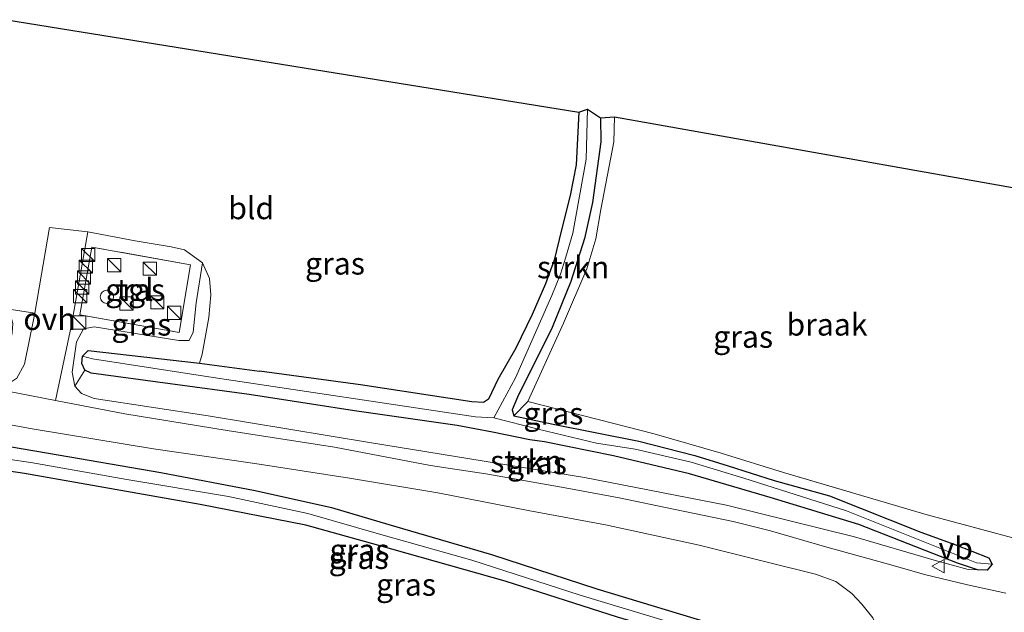
# Model space of a CAD drawing. Units: metres. Extents: x 179994 to 190000, y 320436 to 325002.
# Drawn here: x 182998 to 183109, y 320971 to 321038 of the extents above; entities that cross this region are included whole.
import ezdxf
from ezdxf.enums import TextEntityAlignment as Align

# ---------------------------------------------------------------- set-up
doc = ezdxf.new("R2010")
doc.units = ezdxf.units.M
doc.linetypes.add('IE-TERREINAFSCHEIDING', pattern=[10, 8, -2])
doc.layers.get('0').update_dxf_attribs({"lineweight": 25})
for name, color, linetype, lineweight in [('B-ME-GR-BOMENSTRUIKEN-GV-B6', 93, 'Continuous', 18), ('B-ME-GR-STRUIKEN-GV-B6', 93, 'Continuous', 18), ('B-ME-GW-INSTEEKWATERGANG-L-B1', 10, 'Continuous', 25), ('B-ME-GW-KRUINLIJN-L-B1', 93, 'Continuous', 18), ('B-ME-IE-GRASLAND-GV-B6', 93, 'Continuous', 18), ('B-ME-IE-GRONDWERKLIJN-GROND_INGERICHT-GV-B6', 253, 'Continuous', 18), ('B-ME-IE-GRONDWERKLIJN-GROND_NIETINGERICHT-GV-B6', 253, 'Continuous', 18), ('B-ME-IE-INRICHTINGSELEMENT-S-B1', 253, 'Continuous', 18), ('B-ME-IE-TERREINAFSCHEIDING-RASTERHEKWERK-L-B1', 8, 'IE-TERREINAFSCHEIDING', 18), ('B-ME-KG-KADASTRAAL-OPNAMEDTMGRENS-L-B1', 10, 'Continuous', 25), ('B-ME-OG-BEBOUWING-S-B1', 173, 'Continuous', 18), ('B-ME-VH-VERH_SOORT-BITUMEN-GV-B6', 8, 'IE-TERREINAFSCHEIDING-NATUURLIJK-HOUTWAL', 18), ('B-ME-VH-VERH_SOORT-ONVERHARD-GV-B6', 8, 'Continuous', 18), ('B-ME-VH-VERH_SOORT-TEGELS-GV-B6', 8, 'Continuous', 18), ('B-ME-VW-MEUBILAIR_WEGMEUBILAIR-VERKEERSBORD-S-B1', 8, 'Continuous', 18)]:
    doc.layers.add(name, color=color, linetype=linetype, lineweight=lineweight)
doc.styles.add('NLCS-ISO', font='NLCS-ISO.TTF')
doc.linetypes.add('IE-TERREINAFSCHEIDING-NATUURLIJK-HOUTWAL', pattern='A,7,-1.5,[67,NLCS.SHX,S=0.75,R=45,X=0,Y=0],-1.5,7,-1.5,[70,NLCS.SHX,S=0.75,R=0,X=0,Y=0],-1.5', length=20)

# ---------------------------------------------------------------- blocks, each defined once
blk = doc.blocks.new('dtb')
blk.add_circle((0, 0), 0.75)
blk = doc.blocks.new('kast')
blk.add_line((-0.75, -0.75), (0.75, 0.75))
blk.add_lwpolyline([(-0.75, 0.75), (0.75, 0.75), (0.75, -0.75), (-0.75, -0.75)], close=True)
blk = doc.blocks.new('verkeersbord')
for p, q in [((0, 0.75), (-0.75, -0.625)), ((0.75, -0.625), (0, 0.75)), ((-0.75, -0.625), (0.75, -0.625))]:
    blk.add_line(p, q)

msp = doc.modelspace()

# ---------------------------------------------------------------- linework, layer by layer
at = {"layer": 'B-ME-GR-BOMENSTRUIKEN-GV-B6'}
msp.add_polyline3d([(182989.003, 320987.84, 78.056), (182998.694, 320986.412, 78.266), (183018.517, 320982.934, 78.725), (183030.462, 320980.581, 79.1), (183038.691, 320978.301, 79.431), (183052.969, 320974.258, 80.056), (183065.655, 320970.206, 80.363), (183079.022, 320966.29, 81.004), (183082.77, 320964.677, 81.036), (183083.523, 320964.588, 81.056), (183083.859, 320964.786, 81.056), (183085.54, 320963.519, 81.137), (183087.957, 320961.586, 81.169), (183089.099, 320960.412, 81.286), (183090.069, 320959.06, 81.274), (183091.003, 320956.769, 81.221), (183090.832, 320954.215, 81.032)], dxfattribs=at)
at = {"layer": 'B-ME-GR-STRUIKEN-GV-B6'}
for points in [[(183063.726, 321026.609, 77.911), (183065.303, 321026.702, 78.745), (183065.255, 321023.87, 78.749), (183063.78, 321016.227, 78.37), (183063.209, 321012.928, 78.245), (183062.19, 321009.548, 77.903), (183059.544, 321003.415, 77.415), (183055.525, 320994.558, 77.104), (183053.956, 320992.94, 76.774), (183053.755, 320993.593, 76.753), (183054.361, 320995.058, 76.753), (183058.274, 321002.93, 77.084), (183060.387, 321008.12, 77.084), (183061.918, 321012.968, 77.245), (183062.809, 321017.025, 77.362), (183063.754, 321023.885, 77.882), (183063.726, 321026.609, 77.911)], [(183005.513, 320998.074, 77.403), (183006.227, 320997.737, 77.358), (183024.071, 320995.34, 77.044), (183035.969, 320993.482, 76.741), (183047.526, 320991.831, 76.733), (183051.538, 320991.083, 76.733), (183055.735, 320990.22, 76.634), (183057.411, 320989.98, 76.665), (183065.197, 320988.407, 77.427), (183073.785, 320986.373, 78.358), (183082.885, 320983.701, 79.346), (183092.923, 320980.656, 80.504), (183104.042, 320976.304, 81.863), (183106.306, 320975.545, 82.145), (183105.268, 320975.573, 82.181), (183101.408, 320976.627, 81.996), (183092.429, 320979.25, 81.641), (183077.95, 320982.84, 80.742), (183061.911, 320985.959, 79.939), (183037.66, 320989.927, 79.088), (183019.425, 320992.942, 78.624), (183006.565, 320994.91, 78.403), (183005.129, 320995.443, 78.415), (183004.355, 320996.292, 78.346), (183005.513, 320998.074, 77.403)]]:
    msp.add_polyline3d(points, dxfattribs=at)
at = {"layer": 'B-ME-GW-INSTEEKWATERGANG-L-B1'}
for points in [[(183061.288, 321027.22, 77.927), (183060.993, 321021.284, 77.548), (183060.302, 321017.809, 77.403), (183059.313, 321013.949, 77.233), (183058.481, 321010.511, 77.1), (183057.505, 321007.837, 77.104), (183056.012, 321004.381, 76.951), (183054.178, 321000.591, 76.931), (183052.142, 320997.027, 76.757), (183051.07, 320994.807, 76.636), (183050.536, 320994.447, 76.632), (183049.204, 320994.499, 76.616), (183036.639, 320996.424, 76.814), (183025.23, 320997.995, 77.141)], [(183063.726, 321026.609, 77.911), (183063.754, 321023.885, 77.882), (183062.809, 321017.025, 77.362), (183061.918, 321012.968, 77.245), (183060.387, 321008.12, 77.084), (183058.274, 321002.93, 77.084), (183054.361, 320995.058, 76.753), (183053.755, 320993.593, 76.753), (183053.956, 320992.94, 76.774), (183058.381, 320991.986, 77.008)], [(183005.141, 320998.834, 77.45), (183005.218, 320999.66, 77.507), (183005.884, 321000.32, 77.528), (183018.436, 320998.872, 77.285), (183025.23, 320997.995, 77.141)], [(183055.735, 320990.22, 76.634), (183051.538, 320991.083, 76.733), (183047.526, 320991.831, 76.733), (183035.969, 320993.482, 76.741), (183024.071, 320995.34, 77.044), (183006.227, 320997.737, 77.358), (183005.513, 320998.074, 77.403), (183005.141, 320998.834, 77.45)], [(183058.381, 320991.986, 77.008), (183063.332, 320991.012, 77.346), (183068.059, 320990.055, 77.612), (183074.382, 320988.456, 78.173), (183078.16, 320987.288, 78.54), (183083.331, 320985.625, 79.165), (183089.594, 320983.906, 80.112), (183099.905, 320979.794, 81.471), (183103.742, 320978.407, 82.092), (183107.598, 320976.878, 82.363), (183107.975, 320976.181, 82.314), (183107.397, 320975.511, 82.193), (183106.306, 320975.545, 82.145), (183104.042, 320976.304, 81.863), (183092.923, 320980.656, 80.504), (183082.885, 320983.701, 79.346), (183073.785, 320986.373, 78.358), (183065.197, 320988.407, 77.427), (183057.411, 320989.98, 76.665), (183055.735, 320990.22, 76.634)], [(182989.458, 320990.744, 78.153), (183001.385, 320988.705, 78.37), (183014.063, 320986.537, 78.673), (183024.751, 320984.516, 78.887), (183033.371, 320982.571, 79.213), (183039.826, 320980.659, 79.415), (183051.418, 320977.257, 79.947), (183063.316, 320973.408, 80.318), (183077.49, 320969.083, 80.867), (183081.988, 320967.04, 80.984), (183083.964, 320965.838, 81.06), (183084.076, 320965.358, 81.056), (183083.859, 320964.786, 81.056), (183083.523, 320964.588, 81.056), (183082.77, 320964.677, 81.036), (183079.022, 320966.29, 81.004), (183065.655, 320970.206, 80.363), (183052.969, 320974.258, 80.056), (183038.691, 320978.301, 79.431), (183030.462, 320980.581, 79.1), (183018.517, 320982.934, 78.725), (182998.694, 320986.412, 78.266), (182989.003, 320987.84, 78.056)]]:
    msp.add_polyline3d(points, dxfattribs=at)
at = {"layer": 'B-ME-GW-KRUINLIJN-L-B1'}
msp.add_polyline3d([(183018.795, 321010.207, 78.185), (183018.062, 321005.716, 78.342), (183017.741, 321002.37, 78.346), (183017.261, 321001.428, 78.334), (183016.106, 321001.435, 78.342), (183006.54, 321002.99, 78.439), (183005.338, 321002.774, 78.475), (183004.558, 321001.284, 78.463), (183004.057, 320997.88, 78.395), (183004.355, 320996.292, 78.346)], dxfattribs=at)
at = {"layer": 'B-ME-IE-GRASLAND-GV-B6'}
for points in [[(183061.288, 321027.22, 77.927), (183062.276, 321027.559, 77.479), (183062.124, 321021.936, 77.128), (183060.614, 321013.556, 76.507), (183059.773, 321010.738, 76.362), (183059.231, 321008.928, 76.213), (183058.225, 321006.516, 76.136), (183054.124, 320997.231, 76.132), (183051.703, 320992.726, 76.036), (183049.611, 320992.833, 76.04), (183019.99, 320997.267, 76.556), (183006.369, 320999.359, 76.572), (183005.218, 320999.66, 77.507), (183005.884, 321000.32, 77.528), (183018.436, 320998.872, 77.285), (183025.23, 320997.995, 77.141), (183036.639, 320996.424, 76.814), (183049.204, 320994.499, 76.616), (183050.536, 320994.447, 76.632), (183051.07, 320994.807, 76.636), (183052.142, 320997.027, 76.757), (183054.178, 321000.591, 76.931), (183056.012, 321004.381, 76.951), (183057.505, 321007.837, 77.104), (183058.481, 321010.511, 77.1), (183059.313, 321013.949, 77.233), (183060.302, 321017.809, 77.403), (183060.993, 321021.284, 77.548), (183061.288, 321027.22, 77.927)], [(183062.276, 321027.559, 77.479), (183063.726, 321026.609, 77.911), (183063.754, 321023.885, 77.882), (183062.809, 321017.025, 77.362), (183061.918, 321012.968, 77.245), (183060.387, 321008.12, 77.084), (183058.274, 321002.93, 77.084), (183054.361, 320995.058, 76.753), (183053.755, 320993.593, 76.753), (183053.956, 320992.94, 76.774), (183058.381, 320991.986, 77.008), (183063.332, 320991.012, 77.346), (183068.059, 320990.055, 77.612), (183074.382, 320988.456, 78.173), (183078.16, 320987.288, 78.54), (183083.331, 320985.625, 79.165), (183089.594, 320983.906, 80.112), (183099.905, 320979.794, 81.471), (183103.742, 320978.407, 82.092), (183107.598, 320976.878, 82.363), (183107.975, 320976.181, 82.314), (183106.208, 320976.321, 81.939), (183091.507, 320982.217, 80.056), (183079.908, 320985.896, 78.608), (183073.963, 320987.712, 77.866), (183067.639, 320989.163, 77.29), (183063.261, 320989.858, 76.975), (183056.695, 320991.421, 76.455), (183051.703, 320992.726, 76.036), (183054.124, 320997.231, 76.132), (183058.225, 321006.516, 76.136), (183059.231, 321008.928, 76.213), (183059.773, 321010.738, 76.362), (183060.614, 321013.556, 76.507), (183062.124, 321021.936, 77.128), (183062.276, 321027.559, 77.479)], [(183109.488, 320972.883, 82.367), (183105.161, 320973.851, 82.137), (183100.302, 320975.014, 81.919), (183096.268, 320976.189, 81.721), (183089.298, 320978.115, 81.367), (183082.946, 320979.956, 81.044), (183078.701, 320980.988, 80.806), (183071.989, 320982.403, 80.496), (183065.834, 320983.664, 80.185), (183059.759, 320984.805, 79.955), (183050.783, 320986.392, 79.633), (183044.531, 320987.337, 79.411), (183033.697, 320989.383, 79.076), (183021.569, 320991.263, 78.77), (183010.02, 320993.143, 78.495), (183002.185, 320994.654, 78.342), (183003.981, 321003.22, 78.463), (183005.834, 321013.73, 78.818)], [(183005.834, 321013.73, 78.818), (183011.186, 321012.698, 78.584), (183015.236, 321012.018, 78.475), (183016.738, 321011.693, 78.387), (183018.795, 321010.207, 78.185), (183018.062, 321005.716, 78.342), (183017.741, 321002.37, 78.346), (183017.261, 321001.428, 78.334), (183016.106, 321001.435, 78.342), (183006.54, 321002.99, 78.439), (183005.338, 321002.774, 78.475), (183004.558, 321001.284, 78.463), (183004.057, 320997.88, 78.395), (183004.355, 320996.292, 78.346), (183005.129, 320995.443, 78.415), (183006.565, 320994.91, 78.403), (183019.425, 320992.942, 78.624), (183037.66, 320989.927, 79.088), (183061.911, 320985.959, 79.939), (183077.95, 320982.84, 80.742), (183092.429, 320979.25, 81.641), (183101.408, 320976.627, 81.996), (183105.268, 320975.573, 82.181), (183106.306, 320975.545, 82.145), (183107.397, 320975.511, 82.193), (183107.975, 320976.181, 82.314), (183107.598, 320976.878, 82.363), (183103.742, 320978.407, 82.092), (183099.905, 320979.794, 81.471), (183089.594, 320983.906, 80.112), (183083.331, 320985.625, 79.165), (183078.16, 320987.288, 78.54), (183074.382, 320988.456, 78.173), (183068.059, 320990.055, 77.612), (183063.332, 320991.012, 77.346), (183058.381, 320991.986, 77.008), (183053.956, 320992.94, 76.774), (183055.525, 320994.558, 77.104), (183069.789, 320990.889, 77.834), (183077.371, 320988.703, 78.629), (183084.395, 320986.548, 79.512), (183093.848, 320983.736, 80.79), (183100.614, 320981.75, 81.766), (183110.714, 320979.03, 83.157)], [(183004.916, 321004.357, 78.475), (183016.132, 321002.349, 78.435), (183017.438, 321010.005, 78.459), (183006.27, 321011.994, 78.713), (183004.916, 321004.357, 78.475)], [(183018.795, 321010.207, 78.185), (183019.562, 321008.458, 77.907), (183019.712, 321006.605, 77.77), (183019.51, 321004.055, 77.572), (183018.753, 320999.916, 77.399), (183018.436, 320998.872, 77.285), (183005.884, 321000.32, 77.528), (183005.218, 320999.66, 77.507), (183005.141, 320998.834, 77.45), (183005.513, 320998.074, 77.403), (183004.355, 320996.292, 78.346), (183004.057, 320997.88, 78.395), (183004.558, 321001.284, 78.463), (183005.338, 321002.774, 78.475), (183006.54, 321002.99, 78.439), (183016.106, 321001.435, 78.342), (183017.261, 321001.428, 78.334), (183017.741, 321002.37, 78.346), (183018.062, 321005.716, 78.342), (183018.795, 321010.207, 78.185)], [(182989.834, 320996.799, 78.157), (182988.739, 320998.986, 77.858), (182993.249, 320998.71, 77.991), (182995.111, 320998.572, 78.084), (182996.144, 320998.858, 78.124), (182996.572, 320999.584, 78.181), (182997.056, 321001.137, 78.237), (182997.286, 321002.298, 78.266), (182997.357, 321003.366, 78.568), (182997.097, 321004.331, 78.665), (182995.664, 321005.18, 78.79), (182999.856, 321004.542, 78.592), (182998.681, 320998.758, 78.326), (182997.825, 320997.196, 78.249), (182996.692, 320996.434, 78.278), (182995.381, 320995.966, 78.249), (182989.834, 320996.799, 78.157)], [(183005.513, 320998.074, 77.403), (183005.141, 320998.834, 77.45), (183005.218, 320999.66, 77.507), (183006.369, 320999.359, 76.572), (183019.99, 320997.267, 76.556), (183049.611, 320992.833, 76.04), (183051.703, 320992.726, 76.036), (183056.695, 320991.421, 76.455), (183063.261, 320989.858, 76.975), (183067.639, 320989.163, 77.29), (183073.963, 320987.712, 77.866), (183079.908, 320985.896, 78.608), (183091.507, 320982.217, 80.056), (183106.208, 320976.321, 81.939), (183107.975, 320976.181, 82.314), (183107.397, 320975.511, 82.193), (183106.306, 320975.545, 82.145), (183104.042, 320976.304, 81.863), (183092.923, 320980.656, 80.504), (183082.885, 320983.701, 79.346), (183073.785, 320986.373, 78.358), (183065.197, 320988.407, 77.427), (183057.411, 320989.98, 76.665), (183055.735, 320990.22, 76.634), (183051.538, 320991.083, 76.733), (183047.526, 320991.831, 76.733), (183035.969, 320993.482, 76.741), (183024.071, 320995.34, 77.044), (183006.227, 320997.737, 77.358), (183005.513, 320998.074, 77.403)], [(182988.282, 320993.538, 78.112), (182999.558, 320991.481, 78.354), (183013.243, 320989.207, 78.629), (183024.694, 320987.555, 78.838), (183035.368, 320985.881, 79.209), (183045.348, 320984.234, 79.508), (183055.552, 320982.225, 79.915), (183064.292, 320980.625, 80.229), (183074.855, 320978.325, 80.669), (183082.399, 320976.452, 80.988), (183088.013, 320975.046, 81.286), (183090.307, 320974.237, 81.375), (183092.114, 320972.86, 81.455), (183093.243, 320971.677, 81.524), (183094.475, 320970.133, 81.568), (183095.24, 320968.362, 81.56), (183095.64, 320966.754, 81.484), (183095.748, 320964.558, 81.455), (183095.733, 320962.93, 81.346), (183095.496, 320961.814, 81.314), (183095.035, 320961.867, 81.318), (183095.067, 320961.276, 81.234), (183094.607, 320957.956, 81.169), (183094.049, 320954.109, 81.012)], [(182988.962, 320989.186, 77.632), (182989.458, 320990.744, 78.153), (183001.385, 320988.705, 78.37), (183014.063, 320986.537, 78.673), (183024.751, 320984.516, 78.887), (183033.371, 320982.571, 79.213), (183039.826, 320980.659, 79.415), (183051.418, 320977.257, 79.947), (183063.316, 320973.408, 80.318), (183077.49, 320969.083, 80.867), (183081.988, 320967.04, 80.984), (183083.964, 320965.838, 81.06), (183084.076, 320965.358, 81.056), (183083.859, 320964.786, 81.056), (183082.768, 320965.656, 80.604), (183078.019, 320967.682, 80.488), (183061.427, 320972.664, 79.887), (183049.218, 320976.617, 79.25), (183038.908, 320979.528, 78.955), (183030.671, 320981.919, 78.77), (183021.719, 320983.824, 78.346), (183010.251, 320985.731, 78.173), (182999.401, 320987.667, 77.842), (182988.962, 320989.186, 77.632)], [(183094.049, 320954.109, 81.012), (183091.304, 320954.193, 80.943), (183090.832, 320954.215, 81.032), (183091.003, 320956.769, 81.221), (183090.069, 320959.06, 81.274), (183089.099, 320960.412, 81.286), (183087.957, 320961.586, 81.169), (183085.54, 320963.519, 81.137), (183083.859, 320964.786, 81.056), (183084.076, 320965.358, 81.056), (183083.964, 320965.838, 81.06), (183081.988, 320967.04, 80.984), (183077.49, 320969.083, 80.867), (183063.316, 320973.408, 80.318), (183051.418, 320977.257, 79.947), (183039.826, 320980.659, 79.415), (183033.371, 320982.571, 79.213), (183024.751, 320984.516, 78.887), (183014.063, 320986.537, 78.673), (183001.385, 320988.705, 78.37), (182989.458, 320990.744, 78.153)], [(182989.003, 320987.84, 78.056), (182988.962, 320989.186, 77.632), (182999.401, 320987.667, 77.842), (183010.251, 320985.731, 78.173), (183021.719, 320983.824, 78.346), (183030.671, 320981.919, 78.77), (183038.908, 320979.528, 78.955), (183049.218, 320976.617, 79.25), (183061.427, 320972.664, 79.887), (183078.019, 320967.682, 80.488), (183082.768, 320965.656, 80.604), (183083.859, 320964.786, 81.056), (183083.523, 320964.588, 81.056), (183082.77, 320964.677, 81.036), (183079.022, 320966.29, 81.004), (183065.655, 320970.206, 80.363), (183052.969, 320974.258, 80.056), (183038.691, 320978.301, 79.431), (183030.462, 320980.581, 79.1), (183018.517, 320982.934, 78.725), (182998.694, 320986.412, 78.266), (182989.003, 320987.84, 78.056)]]:
    msp.add_polyline3d(points, dxfattribs=at)
at = {"layer": 'B-ME-IE-GRONDWERKLIJN-GROND_INGERICHT-GV-B6'}
msp.add_polyline3d([(182996.682, 321037.684, 80.806), (183061.288, 321027.22, 77.927), (183060.993, 321021.284, 77.548), (183060.302, 321017.809, 77.403), (183059.313, 321013.949, 77.233), (183058.481, 321010.511, 77.1), (183057.505, 321007.837, 77.104), (183056.012, 321004.381, 76.951), (183054.178, 321000.591, 76.931), (183052.142, 320997.027, 76.757), (183051.07, 320994.807, 76.636), (183050.536, 320994.447, 76.632), (183049.204, 320994.499, 76.616), (183036.639, 320996.424, 76.814), (183025.23, 320997.995, 77.141), (183018.436, 320998.872, 77.285), (183018.753, 320999.916, 77.399), (183019.51, 321004.055, 77.572), (183019.712, 321006.605, 77.77), (183019.562, 321008.458, 77.907), (183018.795, 321010.207, 78.185), (183016.738, 321011.693, 78.387), (183015.236, 321012.018, 78.475), (183011.186, 321012.698, 78.584), (183005.834, 321013.73, 78.818), (183001.49, 321014.199, 79.032), (182999.856, 321004.542, 78.592), (182995.664, 321005.18, 78.79)], dxfattribs=at)
at = {"layer": 'B-ME-IE-GRONDWERKLIJN-GROND_NIETINGERICHT-GV-B6'}
msp.add_polyline3d([(183065.303, 321026.702, 78.745), (183118.305, 321017.303, 84.443), (183117.831, 321013.737, 84.427), (183116.945, 321005.07, 84.278), (183116.409, 320996.583, 84.141), (183115.751, 320984.79, 83.625), (183115.277, 320980.915, 83.528), (183114.647, 320978.376, 83.294), (183110.714, 320979.03, 83.157), (183100.614, 320981.75, 81.766), (183093.848, 320983.736, 80.79), (183084.395, 320986.548, 79.512), (183077.371, 320988.703, 78.629), (183069.789, 320990.889, 77.834), (183055.525, 320994.558, 77.104), (183059.544, 321003.415, 77.415), (183062.19, 321009.548, 77.903), (183063.209, 321012.928, 78.245), (183063.78, 321016.227, 78.37), (183065.255, 321023.87, 78.749), (183065.303, 321026.702, 78.745)], dxfattribs=at)
at = {"layer": 'B-ME-IE-TERREINAFSCHEIDING-RASTERHEKWERK-L-B1'}
for points in [[(183004.916, 321004.357, 78.475), (183016.132, 321002.349, 78.435), (183017.438, 321010.005, 78.459), (183006.27, 321011.994, 78.713), (183004.916, 321004.357, 78.475)], [(183077.371, 320988.703, 78.629), (183084.395, 320986.548, 79.512), (183093.848, 320983.736, 80.79), (183100.614, 320981.75, 81.766), (183110.714, 320979.03, 83.157), (183114.647, 320978.376, 83.294)]]:
    msp.add_polyline3d(points, dxfattribs=at)
at = {"layer": 'B-ME-KG-KADASTRAAL-OPNAMEDTMGRENS-L-B1'}
msp.add_polyline3d([(182996.682, 321037.684, 80.806), (183061.288, 321027.22, 77.927), (183062.276, 321027.559, 77.479), (183063.726, 321026.609, 77.911), (183065.303, 321026.702, 78.745), (183118.305, 321017.303, 84.443), (183121.281, 321016.669, 84.855), (183256.552, 320974.342, 95.658), (183259.732, 320978.089, 95.791), (183276.143, 320966.996, 95.658), (183306.148, 320963.373, 96.363), (183311.36, 320960.803, 93.638), (183312.618, 320959.885, 93.525), (183315.062, 320958.999, 93.541), (183316.096, 320958.736, 93.715), (183331.77, 320951.885, 93.823), (183350.592, 320950.317, 94.016)], dxfattribs=at)
at = {"layer": 'B-ME-VH-VERH_SOORT-BITUMEN-GV-B6'}
for points in [[(182995.381, 320995.966, 78.249), (183002.185, 320994.654, 78.342), (183010.02, 320993.143, 78.495), (183021.569, 320991.263, 78.77), (183033.697, 320989.383, 79.076), (183044.531, 320987.337, 79.411), (183050.783, 320986.392, 79.633), (183059.759, 320984.805, 79.955), (183065.834, 320983.664, 80.185), (183071.989, 320982.403, 80.496), (183078.701, 320980.988, 80.806), (183082.946, 320979.956, 81.044), (183089.298, 320978.115, 81.367), (183096.268, 320976.189, 81.721), (183100.302, 320975.014, 81.919), (183105.161, 320973.851, 82.137), (183109.488, 320972.883, 82.367)], [(183098.833, 320953.798, 80.947), (183097.745, 320948.701, 80.798), (183093.825, 320949.33, 80.798), (183094.968, 320956.897, 81.113), (183095.496, 320961.814, 81.314), (183095.733, 320962.93, 81.346), (183095.748, 320964.558, 81.455), (183095.64, 320966.754, 81.484), (183095.24, 320968.362, 81.56), (183094.475, 320970.133, 81.568), (183093.243, 320971.677, 81.524), (183092.114, 320972.86, 81.455), (183090.307, 320974.237, 81.375), (183088.013, 320975.046, 81.286), (183082.399, 320976.452, 80.988), (183074.855, 320978.325, 80.669), (183064.292, 320980.625, 80.229), (183055.552, 320982.225, 79.915), (183045.348, 320984.234, 79.508), (183035.368, 320985.881, 79.209), (183024.694, 320987.555, 78.838), (183013.243, 320989.207, 78.629), (182999.558, 320991.481, 78.354), (182988.282, 320993.538, 78.112)]]:
    msp.add_polyline3d(points, dxfattribs=at)
at = {"layer": 'B-ME-VH-VERH_SOORT-ONVERHARD-GV-B6'}
msp.add_polyline3d([(182999.856, 321004.542, 78.592), (183001.49, 321014.199, 79.032), (183005.834, 321013.73, 78.818), (183003.981, 321003.22, 78.463), (183002.185, 320994.654, 78.342), (182995.381, 320995.966, 78.249), (182996.692, 320996.434, 78.278), (182997.825, 320997.196, 78.249), (182998.681, 320998.758, 78.326), (182999.856, 321004.542, 78.592)], dxfattribs=at)
at = {"layer": 'B-ME-VH-VERH_SOORT-TEGELS-GV-B6'}
msp.add_polyline3d([(183017.438, 321010.005, 78.459), (183016.132, 321002.349, 78.435), (183004.916, 321004.357, 78.475), (183006.27, 321011.994, 78.713), (183017.438, 321010.005, 78.459)], dxfattribs=at)

# ---------------------------------------------------------------- block references
at = {"layer": 'B-ME-IE-INRICHTINGSELEMENT-S-B1', "rotation": 90}
for p in [(183005.887, 321011.104, 79.54), (183005.614, 321009.786, 79.544), (183008.824, 321009.968, 80.31), (183012.826, 321009.559, 80.544), (183005.405, 321008.566, 79.544), (183005.193, 321007.424, 79.504), (183004.977, 321006.449, 79.479), (183010.206, 321005.629, 80.161), (183013.687, 321005.756, 80.443), (183015.57, 321004.578, 80.415), (183004.856, 321003.472, 79.387)]:
    msp.add_blockref('kast', p, dxfattribs=at)
at = {"layer": 'B-ME-OG-BEBOUWING-S-B1', "rotation": 90}
msp.add_blockref('dtb', (183007.99, 321006.38, 118.962), dxfattribs=at)
at = {"layer": 'B-ME-VW-MEUBILAIR_WEGMEUBILAIR-VERKEERSBORD-S-B1', "rotation": 90}
msp.add_blockref('verkeersbord', (183101.899, 320975.939, 82.129), dxfattribs=at)

# ---------------------------------------------------------------- texts
at = {"layer": 'B-ME-GR-STRUIKEN-GV-B6', "ltscale": 0.2, "style": 'NLCS-ISO'}
for p in [(183060.6452, 321009.7218), (183055.36, 320987.7909)]:
    msp.add_text('strkn', height=2.5, dxfattribs=at).set_placement(p, align=Align.MIDDLE_CENTER)
at = {"layer": 'B-ME-IE-GRASLAND-GV-B6', "ltscale": 0.2, "style": 'NLCS-ISO'}
for p in [(183033.747, 321010.1425), (183011.177, 321007.1715), (183011.8845, 321003.2495), (183079.839, 321001.87), (183058.416, 320993.1995), (183056.558, 320987.5855), (183036.519, 320977.765), (183036.4105, 320976.887), (183041.7745, 320973.861)]:
    msp.add_text('gras', height=2.5, dxfattribs=at).set_placement(p, align=Align.MIDDLE_CENTER)
at = {"layer": 'B-ME-IE-GRONDWERKLIJN-GROND_INGERICHT-GV-B6', "ltscale": 0.2, "style": 'NLCS-ISO'}
msp.add_text('bld', height=2.5, dxfattribs=at).set_placement((183024.2869, 321016.3972), align=Align.MIDDLE_CENTER)
at = {"layer": 'B-ME-IE-GRONDWERKLIJN-GROND_NIETINGERICHT-GV-B6', "ltscale": 0.2, "style": 'NLCS-ISO'}
msp.add_text('braak', height=2.5, dxfattribs=at).set_placement((183089.3091, 321003.2502), align=Align.MIDDLE_CENTER)
at = {"layer": 'B-ME-VH-VERH_SOORT-ONVERHARD-GV-B6', "ltscale": 0.2, "style": 'NLCS-ISO'}
msp.add_text('ovh', height=2.5, dxfattribs=at).set_placement((183001.5076, 321003.8842), align=Align.MIDDLE_CENTER)
at = {"layer": 'B-ME-VH-VERH_SOORT-TEGELS-GV-B6', "ltscale": 0.2, "style": 'NLCS-ISO'}
msp.add_text('tgl', height=2.5, dxfattribs=at).set_placement((183011.1897, 321007.1709), align=Align.MIDDLE_CENTER)
at = {"layer": 'B-ME-VW-MEUBILAIR_WEGMEUBILAIR-VERKEERSBORD-S-B1', "ltscale": 0.2, "style": 'NLCS-ISO'}
msp.add_text('vb', height=2.5, dxfattribs=at).set_placement((183101.899, 320975.939, 82.129), align=Align.BOTTOM_LEFT)

doc.saveas('drawing.dxf')
